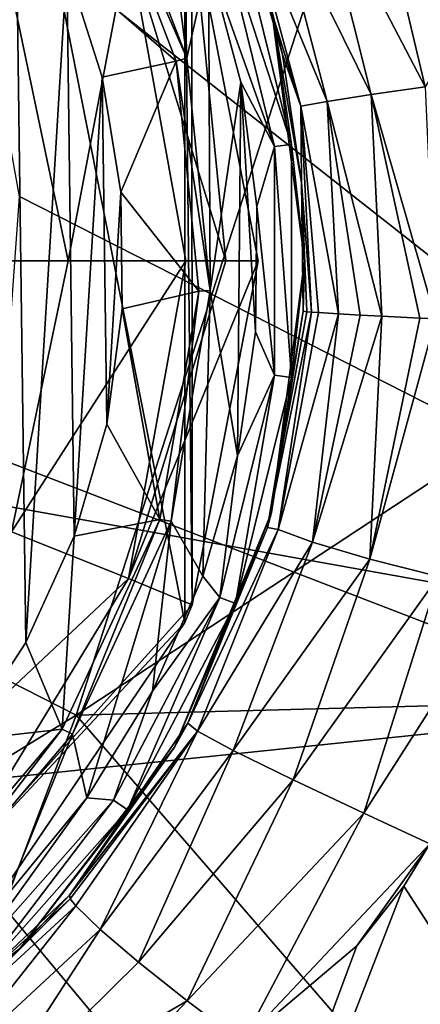
# Model space of a CAD drawing. Units: millimetres. Extents: x -193 to 193, y -468 to 31.
# Drawn here: x 147 to 152, y -328 to -317 of the extents above; entities that cross this region are included whole.
import ezdxf

# ---------------------------------------------------------------- set-up
doc = ezdxf.new("R2010")
doc.units = ezdxf.units.MM
doc.header["$LTSCALE"] = 81.481481
for name, color, linetype in [('130', 7, 'CONTINUOUS'), ('2', 7, 'CONTINUOUS'), ('3026', 7, 'CONTINUOUS'), ('3043', 7, 'CONTINUOUS'), ('3173', 7, 'CONTINUOUS'), ('3174', 7, 'CONTINUOUS'), ('3175', 7, 'CONTINUOUS'), ('3176', 7, 'CONTINUOUS'), ('3184', 7, 'CONTINUOUS'), ('3186', 7, 'CONTINUOUS'), ('3190', 7, 'CONTINUOUS'), ('3205', 7, 'CONTINUOUS'), ('3208', 7, 'CONTINUOUS'), ('3379', 7, 'CONTINUOUS'), ('3381', 7, 'CONTINUOUS'), ('3382', 7, 'CONTINUOUS')]:
    doc.layers.add(name, color=color, linetype=linetype)

msp = doc.modelspace()

# ---------------------------------------------------------------- linework, layer by layer
at = {"layer": '130', "color": 7, "linetype": 'Continuous'}
for points in [[(161.389, -312.361, -4.268), (157.644, -324.503, -4.268), (146.824, -315.993, -3.991), (161.389, -312.361, -4.268)], [(146.824, -315.993, -3.991), (157.644, -324.503, -4.268), (147.419, -319.304, -4.025), (146.824, -315.993, -3.991)], [(147.419, -319.304, -4.025), (157.644, -324.503, -4.268), (147.18, -322.631, -4.042), (147.419, -319.304, -4.025)], [(147.18, -322.631, -4.042), (157.644, -324.503, -4.268), (146.178, -325.693, -4.043), (147.18, -322.631, -4.042)], [(157.644, -324.503, -4.268), (153.957, -335.024, -4.269), (146.178, -325.693, -4.043), (157.644, -324.503, -4.268)], [(146.178, -325.693, -4.043), (153.957, -335.024, -4.269), (144.587, -328.287, -4.028), (146.178, -325.693, -4.043)]]:
    msp.add_3dface(points, dxfattribs=at)
at = {"layer": '2', "color": 7, "linetype": 'Continuous'}
for points in [[(166.682, -314.285, 0.519), (131.807, -316.207, 1.221), (162.408, -327.988, 0.481), (166.682, -314.285, 0.519)], [(131.807, -316.207, 1.221), (123.913, -341.309, 1.135), (162.408, -327.988, 0.481), (131.807, -316.207, 1.221)], [(162.408, -327.988, 0.481), (123.913, -341.309, 1.135), (157.891, -340.511, 0.446), (162.408, -327.988, 0.481)]]:
    msp.add_3dface(points, dxfattribs=at)
at = {"layer": '3026', "color": 7, "linetype": 'Continuous'}
for points in [[(138.567, -320.087, -10.305), (152.667, -310.539, -10.425), (143.034, -305.979, -10.325), (138.567, -320.087, -10.305)], [(148.032, -324.905, -10.414), (152.667, -310.539, -10.425), (138.567, -320.087, -10.305), (148.032, -324.905, -10.414)], [(152.667, -310.539, -10.425), (148.032, -324.905, -10.414), (161.232, -316.229, -10.483), (152.667, -310.539, -10.425)], [(161.232, -316.229, -10.483), (148.032, -324.905, -10.414), (158.546, -324.627, -10.478), (161.232, -316.229, -10.483)], [(133.438, -333.875, -10.278), (148.032, -324.905, -10.414), (138.567, -320.087, -10.305), (133.438, -333.875, -10.278)], [(158.546, -324.627, -10.478), (148.032, -324.905, -10.414), (155.43, -333.456, -10.473), (158.546, -324.627, -10.478)], [(142.744, -338.858, -10.398), (148.032, -324.905, -10.414), (133.438, -333.875, -10.278), (142.744, -338.858, -10.398)], [(148.032, -324.905, -10.414), (142.744, -338.858, -10.398), (155.43, -333.456, -10.473), (148.032, -324.905, -10.414)]]:
    msp.add_3dface(points, dxfattribs=at)
at = {"layer": '3043', "color": 7, "linetype": 'Continuous'}
for points in [[(152.248, -327.798, -17.043), (151.571, -326.753, -16.605), (151.852, -326.296, -16.641), (152.248, -327.798, -17.043)], [(151.571, -326.753, -16.605), (145.228, -343.085, -16.577), (151.065, -327.396, -16.538), (151.571, -326.753, -16.605)], [(145.228, -343.085, -16.577), (151.571, -326.753, -16.605), (152.248, -327.798, -17.043), (145.228, -343.085, -16.577)], [(145.228, -343.085, -16.577), (149.829, -328.441, -16.445), (151.065, -327.396, -16.538), (145.228, -343.085, -16.577)], [(145.902, -344.147, -17.03), (145.228, -343.085, -16.577), (152.248, -327.798, -17.043), (145.902, -344.147, -17.03)], [(145.902, -344.147, -17.03), (152.248, -327.798, -17.043), (146.73, -344.5, -17.792), (145.902, -344.147, -17.03)], [(146.73, -344.5, -17.792), (152.248, -327.798, -17.043), (153.097, -328.099, -17.804), (146.73, -344.5, -17.792)]]:
    msp.add_3dface(points, dxfattribs=at)
at = {"layer": '3173', "color": 7, "linetype": 'Continuous'}
for points in [[(147.968, -326.887, -18.488), (148.027, -326.965, -18.102), (146.332, -328.523, -18.289), (147.968, -326.887, -18.488)], [(146.345, -328.366, -19.063), (147.968, -326.887, -18.488), (146.332, -328.523, -18.289), (146.345, -328.366, -19.063)], [(147.96, -326.847, -18.878), (147.968, -326.887, -18.488), (146.345, -328.366, -19.063), (147.96, -326.847, -18.878)], [(148.027, -326.965, -18.102), (146.543, -328.839, -17.528), (146.332, -328.523, -18.289), (148.027, -326.965, -18.102)], [(148.027, -326.965, -18.102), (148.29, -327.22, -17.411), (146.543, -328.839, -17.528), (148.027, -326.965, -18.102)], [(148.29, -327.22, -17.411), (146.918, -329.333, -16.913), (146.543, -328.839, -17.528), (148.29, -327.22, -17.411)], [(148.29, -327.22, -17.411), (148.706, -327.574, -16.884), (146.918, -329.333, -16.913), (148.29, -327.22, -17.411)], [(148.706, -327.574, -16.884), (149.233, -327.991, -16.554), (146.918, -329.333, -16.913), (148.706, -327.574, -16.884)], [(149.233, -327.991, -16.554), (147.399, -329.928, -16.541), (146.918, -329.333, -16.913), (149.233, -327.991, -16.554)], [(149.233, -327.991, -16.554), (149.829, -328.441, -16.445), (147.399, -329.928, -16.541), (149.233, -327.991, -16.554)]]:
    msp.add_3dface(points, dxfattribs=at)
at = {"layer": '3174', "color": 7, "linetype": 'Continuous'}
for points in [[(149.87, -316.418, -18.552), (150.261, -317.772, -18.488), (150.142, -317.282, -22), (149.87, -316.418, -18.552)], [(150.261, -317.772, -18.488), (150.466, -319.155, -18.457), (150.142, -317.282, -22), (150.261, -317.772, -18.488)], [(150.142, -317.282, -22), (150.466, -319.155, -18.457), (150.5, -320, -22), (150.142, -317.282, -22)], [(150.466, -319.155, -18.457), (150.486, -320.542, -18.454), (150.5, -320, -22), (150.466, -319.155, -18.457)], [(150.5, -320, -22), (150.486, -320.542, -18.454), (150.142, -322.718, -22), (150.5, -320, -22)], [(150.486, -320.542, -18.454), (150.098, -322.878, -18.61), (150.142, -322.718, -22), (150.486, -320.542, -18.454)], [(150.142, -322.718, -22), (149.238, -324.991, -18.771), (149.093, -325.25, -22), (150.142, -322.718, -22)], [(150.098, -322.878, -18.61), (149.238, -324.991, -18.771), (150.142, -322.718, -22), (150.098, -322.878, -18.61)], [(149.238, -324.991, -18.771), (147.96, -326.847, -18.878), (149.093, -325.25, -22), (149.238, -324.991, -18.771)], [(149.093, -325.25, -22), (147.96, -326.847, -18.878), (147.425, -327.425, -22), (149.093, -325.25, -22)], [(147.425, -327.425, -22), (147.96, -326.847, -18.878), (146.345, -328.366, -19.063), (147.425, -327.425, -22)], [(145.25, -329.093, -22), (147.425, -327.425, -22), (146.345, -328.366, -19.063), (145.25, -329.093, -22)]]:
    msp.add_3dface(points, dxfattribs=at)
at = {"layer": '3175', "color": 7, "linetype": 'Continuous'}
for points in [[(151.225, -315.69, -16.518), (151.803, -318.122, -16.526), (150.64, -315.894, -16.819), (151.225, -315.69, -16.518)], [(151.225, -315.69, -16.518), (152.281, -317.325, -16.439), (151.803, -318.122, -16.526), (151.225, -315.69, -16.518)], [(150.64, -315.894, -16.819), (151.218, -318.205, -16.811), (150.169, -316.071, -17.317), (150.64, -315.894, -16.819)], [(150.64, -315.894, -16.819), (151.803, -318.122, -16.526), (151.218, -318.205, -16.811), (150.64, -315.894, -16.819)], [(149.887, -316.192, -17.934), (150.169, -316.071, -17.317), (150.745, -318.278, -17.285), (149.887, -316.192, -17.934)], [(150.169, -316.071, -17.317), (151.218, -318.205, -16.811), (150.745, -318.278, -17.285), (150.169, -316.071, -17.317)], [(150.458, -318.329, -17.872), (149.87, -316.418, -18.552), (149.887, -316.192, -17.934), (150.458, -318.329, -17.872)], [(150.458, -318.329, -17.872), (149.887, -316.192, -17.934), (150.745, -318.278, -17.285), (150.458, -318.329, -17.872)], [(150.261, -317.772, -18.488), (149.87, -316.418, -18.552), (150.458, -318.329, -17.872), (150.261, -317.772, -18.488)], [(150.466, -319.155, -18.457), (150.261, -317.772, -18.488), (150.458, -318.329, -17.872), (150.466, -319.155, -18.457)], [(151.218, -318.205, -16.811), (151.335, -320.597, -16.815), (150.745, -318.278, -17.285), (151.218, -318.205, -16.811)], [(151.803, -318.122, -16.526), (151.914, -320.625, -16.534), (151.218, -318.205, -16.811), (151.803, -318.122, -16.526)], [(151.914, -320.625, -16.534), (151.746, -320.617, -16.592), (151.218, -318.205, -16.811), (151.914, -320.625, -16.534)], [(151.746, -320.617, -16.592), (151.335, -320.597, -16.815), (151.218, -318.205, -16.811), (151.746, -320.617, -16.592)], [(150.867, -320.572, -17.277), (150.458, -318.329, -17.872), (150.745, -318.278, -17.285), (150.867, -320.572, -17.277)], [(151.335, -320.597, -16.815), (151.101, -320.585, -17.008), (150.745, -318.278, -17.285), (151.335, -320.597, -16.815)], [(151.101, -320.585, -17.008), (150.867, -320.572, -17.277), (150.745, -318.278, -17.285), (151.101, -320.585, -17.008)], [(150.867, -320.572, -17.277), (150.649, -320.558, -17.662), (150.458, -318.329, -17.872), (150.867, -320.572, -17.277)], [(150.649, -320.558, -17.662), (150.575, -320.553, -17.861), (150.458, -318.329, -17.872), (150.649, -320.558, -17.662)], [(150.575, -320.553, -17.861), (150.466, -319.155, -18.457), (150.458, -318.329, -17.872), (150.575, -320.553, -17.861)], [(150.526, -320.549, -18.053), (150.486, -320.542, -18.454), (150.466, -319.155, -18.457), (150.526, -320.549, -18.053)], [(150.575, -320.553, -17.861), (150.526, -320.549, -18.053), (150.466, -319.155, -18.457), (150.575, -320.553, -17.861)]]:
    msp.add_3dface(points, dxfattribs=at)
at = {"layer": '3176', "color": 7, "linetype": 'Continuous'}
for points in [[(150.098, -322.878, -18.61), (150.486, -320.542, -18.454), (150.526, -320.549, -18.053), (150.098, -322.878, -18.61)], [(150.575, -320.553, -17.861), (150.098, -322.878, -18.61), (150.526, -320.549, -18.053), (150.575, -320.553, -17.861)], [(150.214, -322.9, -17.917), (150.098, -322.878, -18.61), (150.575, -320.553, -17.861), (150.214, -322.9, -17.917)], [(150.649, -320.558, -17.662), (150.214, -322.9, -17.917), (150.575, -320.553, -17.861), (150.649, -320.558, -17.662)], [(150.867, -320.572, -17.277), (150.214, -322.9, -17.917), (150.649, -320.558, -17.662), (150.867, -320.572, -17.277)], [(150.584, -323.037, -17.242), (150.214, -322.9, -17.917), (150.867, -320.572, -17.277), (150.584, -323.037, -17.242)], [(151.101, -320.585, -17.008), (150.584, -323.037, -17.242), (150.867, -320.572, -17.277), (151.101, -320.585, -17.008)], [(151.335, -320.597, -16.815), (150.584, -323.037, -17.242), (151.101, -320.585, -17.008), (151.335, -320.597, -16.815)], [(151.205, -323.219, -16.742), (150.584, -323.037, -17.242), (151.335, -320.597, -16.815), (151.205, -323.219, -16.742)], [(151.746, -320.617, -16.592), (151.205, -323.219, -16.742), (151.335, -320.597, -16.815), (151.746, -320.617, -16.592)], [(151.914, -320.625, -16.534), (151.205, -323.219, -16.742), (151.746, -320.617, -16.592), (151.914, -320.625, -16.534)], [(151.947, -323.407, -16.531), (151.205, -323.219, -16.742), (151.914, -320.625, -16.534), (151.947, -323.407, -16.531)], [(150.214, -322.9, -17.917), (149.238, -324.991, -18.771), (150.098, -322.878, -18.61), (150.214, -322.9, -17.917)], [(149.342, -325.077, -18.014), (149.238, -324.991, -18.771), (150.214, -322.9, -17.917), (149.342, -325.077, -18.014)], [(150.584, -323.037, -17.242), (149.342, -325.077, -18.014), (150.214, -322.9, -17.917), (150.584, -323.037, -17.242)], [(149.73, -325.285, -17.275), (149.342, -325.077, -18.014), (150.584, -323.037, -17.242), (149.73, -325.285, -17.275)], [(151.205, -323.219, -16.742), (149.73, -325.285, -17.275), (150.584, -323.037, -17.242), (151.205, -323.219, -16.742)], [(150.378, -325.605, -16.741), (149.73, -325.285, -17.275), (151.205, -323.219, -16.742), (150.378, -325.605, -16.741)], [(151.947, -323.407, -16.531), (150.378, -325.605, -16.741), (151.205, -323.219, -16.742), (151.947, -323.407, -16.531)], [(151.14, -325.963, -16.535), (150.378, -325.605, -16.741), (151.947, -323.407, -16.531), (151.14, -325.963, -16.535)], [(152.667, -323.573, -16.607), (151.14, -325.963, -16.535), (151.947, -323.407, -16.531), (152.667, -323.573, -16.607)], [(152.667, -323.573, -16.607), (151.852, -326.296, -16.641), (151.14, -325.963, -16.535), (152.667, -323.573, -16.607)], [(149.342, -325.077, -18.014), (147.96, -326.847, -18.878), (149.238, -324.991, -18.771), (149.342, -325.077, -18.014)], [(147.968, -326.887, -18.488), (147.96, -326.847, -18.878), (149.342, -325.077, -18.014), (147.968, -326.887, -18.488)], [(148.027, -326.965, -18.102), (147.968, -326.887, -18.488), (149.342, -325.077, -18.014), (148.027, -326.965, -18.102)], [(148.29, -327.22, -17.411), (148.027, -326.965, -18.102), (149.342, -325.077, -18.014), (148.29, -327.22, -17.411)], [(149.73, -325.285, -17.275), (148.29, -327.22, -17.411), (149.342, -325.077, -18.014), (149.73, -325.285, -17.275)], [(148.706, -327.574, -16.884), (148.29, -327.22, -17.411), (149.73, -325.285, -17.275), (148.706, -327.574, -16.884)], [(150.378, -325.605, -16.741), (148.706, -327.574, -16.884), (149.73, -325.285, -17.275), (150.378, -325.605, -16.741)], [(149.233, -327.991, -16.554), (148.706, -327.574, -16.884), (150.378, -325.605, -16.741), (149.233, -327.991, -16.554)], [(151.14, -325.963, -16.535), (149.233, -327.991, -16.554), (150.378, -325.605, -16.741), (151.14, -325.963, -16.535)], [(149.829, -328.441, -16.445), (149.233, -327.991, -16.554), (151.14, -325.963, -16.535), (149.829, -328.441, -16.445)], [(151.852, -326.296, -16.641), (149.829, -328.441, -16.445), (151.14, -325.963, -16.535), (151.852, -326.296, -16.641)], [(151.065, -327.396, -16.538), (149.829, -328.441, -16.445), (151.852, -326.296, -16.641), (151.065, -327.396, -16.538)], [(151.571, -326.753, -16.605), (151.065, -327.396, -16.538), (151.852, -326.296, -16.641), (151.571, -326.753, -16.605)]]:
    msp.add_3dface(points, dxfattribs=at)
at = {"layer": '3184', "color": 7, "linetype": 'Continuous'}
for points in [[(148.325, -315.458, -22.5), (148.936, -315.514, -22.5), (149.228, -317.811, -22.5), (148.325, -315.458, -22.5)], [(148.936, -315.514, -22.5), (149.461, -316.762, -22.5), (149.228, -317.811, -22.5), (148.936, -315.514, -22.5)], [(149.228, -317.811, -22.5), (149.461, -316.762, -22.5), (149.479, -320.321, -22.5), (149.228, -317.811, -22.5)], [(149.461, -316.762, -22.5), (149.811, -318.07, -22.5), (149.479, -320.321, -22.5), (149.461, -316.762, -22.5)], [(149.811, -318.07, -22.5), (149.776, -322.105, -22.5), (149.479, -320.321, -22.5), (149.811, -318.07, -22.5)], [(149.969, -320.766, -22.5), (149.776, -322.105, -22.5), (149.811, -318.07, -22.5), (149.969, -320.766, -22.5)], [(149.983, -319.413, -22.5), (149.969, -320.766, -22.5), (149.811, -318.07, -22.5), (149.983, -319.413, -22.5)], [(149.479, -320.321, -22.5), (149.401, -323.406, -22.5), (149.058, -322.812, -22.5), (149.479, -320.321, -22.5)], [(149.776, -322.105, -22.5), (149.401, -323.406, -22.5), (149.479, -320.321, -22.5), (149.776, -322.105, -22.5)], [(149.058, -322.812, -22.5), (148.146, -325.799, -22.5), (147.992, -325.109, -22.5), (149.058, -322.812, -22.5)], [(148.856, -324.645, -22.5), (148.146, -325.799, -22.5), (149.058, -322.812, -22.5), (148.856, -324.645, -22.5)], [(149.401, -323.406, -22.5), (148.856, -324.645, -22.5), (149.058, -322.812, -22.5), (149.401, -323.406, -22.5)], [(147.992, -325.109, -22.5), (147.288, -326.848, -22.5), (146.346, -327.05, -22.5), (147.992, -325.109, -22.5)], [(148.146, -325.799, -22.5), (147.288, -326.848, -22.5), (147.992, -325.109, -22.5), (148.146, -325.799, -22.5)]]:
    msp.add_3dface(points, dxfattribs=at)
at = {"layer": '3186', "color": 7, "linetype": 'Continuous'}
for points in [[(150.175, -318.765, -22.433), (149.461, -316.762, -22.5), (149.584, -316.365, -22.433), (150.175, -318.765, -22.433)], [(150.357, -318.742, -22.25), (149.584, -316.365, -22.433), (149.755, -316.3, -22.25), (150.357, -318.742, -22.25)], [(150.175, -318.765, -22.433), (149.584, -316.365, -22.433), (150.357, -318.742, -22.25), (150.175, -318.765, -22.433)], [(150.142, -317.282, -22), (150.357, -318.742, -22.25), (149.755, -316.3, -22.25), (150.142, -317.282, -22)], [(149.811, -318.07, -22.5), (149.461, -316.762, -22.5), (150.175, -318.765, -22.433), (149.811, -318.07, -22.5)], [(150.142, -317.282, -22), (150.5, -320, -22), (150.357, -318.742, -22.25), (150.142, -317.282, -22)], [(149.983, -319.413, -22.5), (149.811, -318.07, -22.5), (150.175, -318.765, -22.433), (149.983, -319.413, -22.5)], [(150.175, -321.235, -22.433), (149.983, -319.413, -22.5), (150.175, -318.765, -22.433), (150.175, -321.235, -22.433)], [(150.357, -321.258, -22.25), (150.175, -318.765, -22.433), (150.357, -318.742, -22.25), (150.357, -321.258, -22.25)], [(150.175, -321.235, -22.433), (150.175, -318.765, -22.433), (150.357, -321.258, -22.25), (150.175, -321.235, -22.433)], [(150.5, -320, -22), (150.357, -321.258, -22.25), (150.357, -318.742, -22.25), (150.5, -320, -22)], [(149.969, -320.766, -22.5), (149.983, -319.413, -22.5), (150.175, -321.235, -22.433), (149.969, -320.766, -22.5)], [(150.5, -320, -22), (150.142, -322.718, -22), (150.357, -321.258, -22.25), (150.5, -320, -22)], [(149.776, -322.105, -22.5), (149.969, -320.766, -22.5), (150.175, -321.235, -22.433), (149.776, -322.105, -22.5)], [(149.584, -323.635, -22.433), (149.776, -322.105, -22.5), (150.175, -321.235, -22.433), (149.584, -323.635, -22.433)], [(149.584, -323.635, -22.433), (150.175, -321.235, -22.433), (149.755, -323.7, -22.25), (149.584, -323.635, -22.433)], [(149.755, -323.7, -22.25), (150.175, -321.235, -22.433), (150.357, -321.258, -22.25), (149.755, -323.7, -22.25)], [(150.142, -322.718, -22), (149.755, -323.7, -22.25), (150.357, -321.258, -22.25), (150.142, -322.718, -22)], [(149.401, -323.406, -22.5), (149.776, -322.105, -22.5), (149.584, -323.635, -22.433), (149.401, -323.406, -22.5)], [(150.142, -322.718, -22), (149.093, -325.25, -22), (149.755, -323.7, -22.25), (150.142, -322.718, -22)], [(148.856, -324.645, -22.5), (149.401, -323.406, -22.5), (149.584, -323.635, -22.433), (148.856, -324.645, -22.5)], [(148.435, -325.823, -22.433), (148.856, -324.645, -22.5), (149.584, -323.635, -22.433), (148.435, -325.823, -22.433)], [(148.435, -325.823, -22.433), (149.584, -323.635, -22.433), (148.586, -325.927, -22.25), (148.435, -325.823, -22.433)], [(148.586, -325.927, -22.25), (149.584, -323.635, -22.433), (149.755, -323.7, -22.25), (148.586, -325.927, -22.25)], [(149.093, -325.25, -22), (148.586, -325.927, -22.25), (149.755, -323.7, -22.25), (149.093, -325.25, -22)], [(148.146, -325.799, -22.5), (148.856, -324.645, -22.5), (148.435, -325.823, -22.433), (148.146, -325.799, -22.5)], [(149.093, -325.25, -22), (147.425, -327.425, -22), (148.586, -325.927, -22.25), (149.093, -325.25, -22)], [(147.288, -326.848, -22.5), (148.146, -325.799, -22.5), (146.797, -327.672, -22.433), (147.288, -326.848, -22.5)], [(146.797, -327.672, -22.433), (148.146, -325.799, -22.5), (148.435, -325.823, -22.433), (146.797, -327.672, -22.433)], [(146.797, -327.672, -22.433), (148.435, -325.823, -22.433), (146.918, -327.809, -22.25), (146.797, -327.672, -22.433)], [(146.918, -327.809, -22.25), (148.435, -325.823, -22.433), (148.586, -325.927, -22.25), (146.918, -327.809, -22.25)], [(147.425, -327.425, -22), (146.918, -327.809, -22.25), (148.586, -325.927, -22.25), (147.425, -327.425, -22)], [(147.425, -327.425, -22), (145.25, -329.093, -22), (146.918, -327.809, -22.25), (147.425, -327.425, -22)]]:
    msp.add_3dface(points, dxfattribs=at)
at = {"layer": '3190', "color": 7, "linetype": 'Continuous'}
for points in [[(147.489, -324.12, -22.3), (146.798, -325.179, -22.3), (147.378, -315.687, -22.3), (147.489, -324.12, -22.3)], [(147.933, -316.817, -22.3), (147.489, -324.12, -22.3), (147.378, -315.687, -22.3), (147.933, -316.817, -22.3)], [(148.012, -322.973, -22.3), (147.489, -324.12, -22.3), (147.933, -316.817, -22.3), (148.012, -322.973, -22.3)], [(148.313, -318.017, -22.3), (148.012, -322.973, -22.3), (147.933, -316.817, -22.3), (148.313, -318.017, -22.3)], [(148.363, -321.764, -22.3), (148.012, -322.973, -22.3), (148.313, -318.017, -22.3), (148.363, -321.764, -22.3)], [(148.515, -319.258, -22.3), (148.363, -321.764, -22.3), (148.313, -318.017, -22.3), (148.515, -319.258, -22.3)], [(148.53, -320.516, -22.3), (148.363, -321.764, -22.3), (148.515, -319.258, -22.3), (148.53, -320.516, -22.3)]]:
    msp.add_3dface(points, dxfattribs=at)
at = {"layer": '3205', "color": 7, "linetype": 'Continuous'}
for points in [[(149.111, -317.842, -22.474), (147.933, -316.817, -22.3), (148.216, -315.509, -22.474), (149.111, -317.842, -22.474)], [(148.313, -318.017, -22.3), (147.933, -316.817, -22.3), (149.111, -317.842, -22.474), (148.313, -318.017, -22.3)], [(148.515, -319.258, -22.3), (148.313, -318.017, -22.3), (149.111, -317.842, -22.474), (148.515, -319.258, -22.3)], [(149.357, -320.328, -22.474), (148.515, -319.258, -22.3), (149.111, -317.842, -22.474), (149.357, -320.328, -22.474)], [(148.53, -320.516, -22.3), (148.515, -319.258, -22.3), (149.357, -320.328, -22.474), (148.53, -320.516, -22.3)], [(148.938, -322.791, -22.474), (148.53, -320.516, -22.3), (149.357, -320.328, -22.474), (148.938, -322.791, -22.474)], [(148.363, -321.764, -22.3), (148.53, -320.516, -22.3), (148.938, -322.791, -22.474), (148.363, -321.764, -22.3)], [(148.012, -322.973, -22.3), (148.363, -321.764, -22.3), (148.938, -322.791, -22.474), (148.012, -322.973, -22.3)], [(147.882, -325.055, -22.474), (148.012, -322.973, -22.3), (148.938, -322.791, -22.474), (147.882, -325.055, -22.474)], [(147.489, -324.12, -22.3), (148.012, -322.973, -22.3), (147.882, -325.055, -22.474), (147.489, -324.12, -22.3)], [(146.798, -325.179, -22.3), (147.489, -324.12, -22.3), (147.882, -325.055, -22.474), (146.798, -325.179, -22.3)], [(146.264, -326.959, -22.474), (146.798, -325.179, -22.3), (147.882, -325.055, -22.474), (146.264, -326.959, -22.474)]]:
    msp.add_3dface(points, dxfattribs=at)
at = {"layer": '3208', "color": 7, "linetype": 'Continuous'}
for points in [[(148.325, -315.458, -22.5), (149.228, -317.811, -22.5), (148.216, -315.509, -22.474), (148.325, -315.458, -22.5)], [(149.228, -317.811, -22.5), (149.111, -317.842, -22.474), (148.216, -315.509, -22.474), (149.228, -317.811, -22.5)], [(149.228, -317.811, -22.5), (149.479, -320.321, -22.5), (149.111, -317.842, -22.474), (149.228, -317.811, -22.5)], [(149.479, -320.321, -22.5), (149.357, -320.328, -22.474), (149.111, -317.842, -22.474), (149.479, -320.321, -22.5)], [(149.058, -322.812, -22.5), (148.938, -322.791, -22.474), (149.357, -320.328, -22.474), (149.058, -322.812, -22.5)], [(149.479, -320.321, -22.5), (149.058, -322.812, -22.5), (149.357, -320.328, -22.474), (149.479, -320.321, -22.5)], [(147.992, -325.109, -22.5), (147.882, -325.055, -22.474), (148.938, -322.791, -22.474), (147.992, -325.109, -22.5)], [(149.058, -322.812, -22.5), (147.992, -325.109, -22.5), (148.938, -322.791, -22.474), (149.058, -322.812, -22.5)], [(146.346, -327.05, -22.5), (146.264, -326.959, -22.474), (147.882, -325.055, -22.474), (146.346, -327.05, -22.5)], [(147.992, -325.109, -22.5), (146.346, -327.05, -22.5), (147.882, -325.055, -22.474), (147.992, -325.109, -22.5)]]:
    msp.add_3dface(points, dxfattribs=at)
at = {"layer": '3379', "linetype": 'Continuous'}
for points in [[(149.207, -316.097, -22.5), (147.026, -312.884, -22.5), (149.207, -323.903, -22.5), (149.207, -316.097, -22.5)], [(149.207, -323.903, -22.5), (147.026, -312.884, -22.5), (147.029, -327.113, -22.5), (149.207, -323.903, -22.5)], [(149.283, -316.282, -22.5), (149.207, -316.097, -22.5), (149.285, -323.714, -22.5), (149.283, -316.282, -22.5)], [(149.285, -323.714, -22.5), (149.207, -316.097, -22.5), (149.207, -323.903, -22.5), (149.285, -323.714, -22.5)], [(150, -320, -22.5), (149.283, -316.282, -22.5), (149.285, -323.714, -22.5), (150, -320, -22.5)]]:
    msp.add_3dface(points, dxfattribs=at)
at = {"layer": '3381', "linetype": 'Continuous'}
for points in [[(146.076, -320, -25.957), (147.945, -320, -25.523), (147.334, -322.924, -25.547), (146.076, -320, -25.957)], [(147.945, -320, -25.523), (149.218, -320, -24.485), (147.334, -322.924, -25.547), (147.945, -320, -25.523)], [(147.334, -322.924, -25.547), (149.218, -320, -24.485), (148.599, -323.429, -24.424), (147.334, -322.924, -25.547)], [(150, -320, -22.5), (149.285, -323.714, -22.5), (148.599, -323.429, -24.424), (150, -320, -22.5)], [(149.649, -320, -23.621), (150, -320, -22.5), (148.599, -323.429, -24.424), (149.649, -320, -23.621)], [(149.218, -320, -24.485), (149.649, -320, -23.621), (148.599, -323.429, -24.424), (149.218, -320, -24.485)], [(147.334, -322.924, -25.547), (148.599, -323.429, -24.424), (145.896, -325.966, -25.309), (147.334, -322.924, -25.547)], [(145.896, -325.966, -25.309), (148.599, -323.429, -24.424), (146.609, -326.688, -24.172), (145.896, -325.966, -25.309)], [(148.599, -323.429, -24.424), (149.285, -323.714, -22.5), (146.609, -326.688, -24.172), (148.599, -323.429, -24.424)], [(149.285, -323.714, -22.5), (149.207, -323.903, -22.5), (146.609, -326.688, -24.172), (149.285, -323.714, -22.5)], [(149.207, -323.903, -22.5), (147.029, -327.113, -22.5), (146.609, -326.688, -24.172), (149.207, -323.903, -22.5)]]:
    msp.add_3dface(points, dxfattribs=at)
at = {"layer": '3382', "linetype": 'Continuous'}
for points in [[(149.283, -316.282, -22.5), (149.649, -320, -23.621), (148.598, -316.568, -24.424), (149.283, -316.282, -22.5)], [(149.283, -316.282, -22.5), (150, -320, -22.5), (149.649, -320, -23.621), (149.283, -316.282, -22.5)], [(147.945, -320, -25.523), (147.333, -317.073, -25.547), (148.598, -316.568, -24.424), (147.945, -320, -25.523)], [(149.218, -320, -24.485), (147.945, -320, -25.523), (148.598, -316.568, -24.424), (149.218, -320, -24.485)], [(149.649, -320, -23.621), (149.218, -320, -24.485), (148.598, -316.568, -24.424), (149.649, -320, -23.621)], [(147.945, -320, -25.523), (146.076, -320, -25.957), (147.333, -317.073, -25.547), (147.945, -320, -25.523)]]:
    msp.add_3dface(points, dxfattribs=at)

doc.saveas('drawing.dxf')
